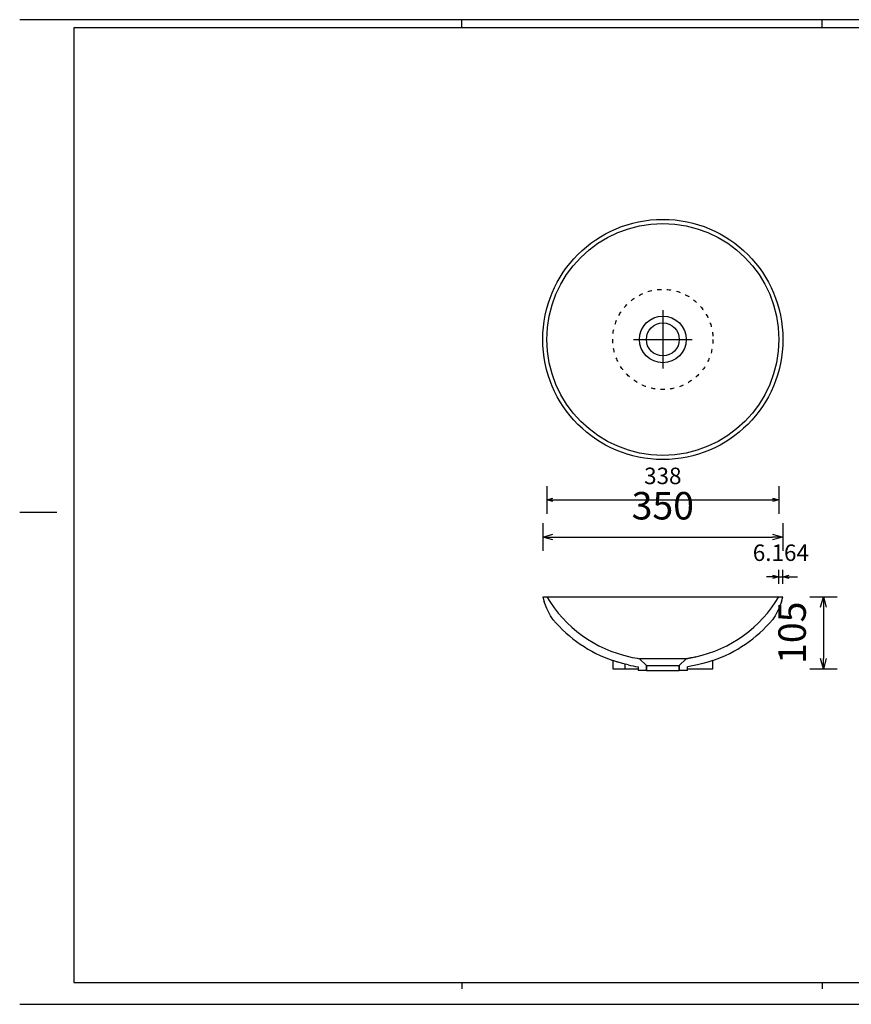
# Model space of a CAD drawing. Units: millimetres. Extents: x 35848 to 37908, y -154214 to -152779.
# Drawn here: x 35848 to 37059, y -154214 to -152779 of the extents above; entities that cross this region are included whole.
import ezdxf

# ---------------------------------------------------------------- set-up
doc = ezdxf.new("R2010")
doc.units = ezdxf.units.MM
doc.linetypes.add('DASHED1', pattern=[1, 0.3, -0.4, 0.3])
for name, color, linetype, lineweight, true_color in [('FP-110-D', 7, 'Continuous', 25, 0x000000), ('FS-68-B', 7, 'Continuous', 25, 0x000000), ('Hilfskörper', 7, 'Continuous', 25, 0x000000)]:
    doc.layers.add(name, color=color, linetype=linetype, lineweight=lineweight, true_color=true_color)
doc.styles.add('ARIAL', font='ARIAL')
doc.styles.add('ROMAN', font='ROMAN')
doc.dimstyles.new('ISO-25', dxfattribs={"dimtxt": 2.5, "dimasz": 2.5, "dimexe": 1.25, "dimexo": 0.625, "dimtad": 1, "dimtxsty": 'Standard', "dimcen": 2.5, "dimadec": 0, "dimazin": 0, "dimtfac": 1, "dimtmove": 0, "dimatfit": 3, "dimfxl": 0, "dimarcsym": 0})

# ---------------------------------------------------------------- blocks, each defined once
blk = doc.blocks.new('_OPEN30')
at = {"color": 0, "linetype": 'ByBlock', "lineweight": -2}
for p, q in [((-1, 0.267949), (0, 0)), ((0, 0), (-1, -0.267949)), ((0, 0), (-1, 0))]:
    blk.add_line(p, q, dxfattribs=at)
blk = doc.blocks.new('*D788')
at = {"layer": 'Defpoints', "color": 0}
for p in [(36609.8, -153245.2), (36959.8, -153245.2), (36959.8, -153533.2)]:
    blk.add_point(p, dxfattribs=at)
at = {"layer": 'FS-68-B', "color": 18, "linetype": 'Continuous', "lineweight": -2, "ltscale": 50}
for p, q in [((36609.8, -153513.2), (36609.8, -153553.2)), ((36959.8, -153513.2), (36959.8, -153553.2)), ((36624.8, -153533.2), (36944.8, -153533.2))]:
    blk.add_line(p, q, dxfattribs=at)
at = {"layer": 'FS-68-B', "color": 18, "lineweight": -2, "xscale": 15.00000059604645, "yscale": 15.00000059604645, "zscale": 15.00000059604645, "rotation": 180}
blk.add_blockref('_OPEN30', (36609.8, -153533.2), dxfattribs=at)
at = {"layer": 'FS-68-B', "color": 18, "lineweight": -2, "xscale": 15.00000059604645, "yscale": 15.00000059604645, "zscale": 15.00000059604645}
blk.add_blockref('_OPEN30', (36959.8, -153533.2), dxfattribs=at)
at = {"layer": 'FS-68-B', "color": 0, "linetype": 'Continuous', "lineweight": 25, "insert": (36784.8, -153492.8), "char_height": 40, "attachment_point": 5, "style": 'ARIAL'}
blk.add_mtext('350', dxfattribs=at)
blk = doc.blocks.new('*D790')
at = {"layer": 'Defpoints', "color": 0}
for p in [(36956.8, -153620.2), (36857.8, -153725.2), (37018.8, -153725.2)]:
    blk.add_point(p, dxfattribs=at)
at = {"layer": 'FS-68-B', "color": 18, "linetype": 'Continuous', "lineweight": -2, "ltscale": 50}
for p, q in [((36998.8, -153620.2), (37038.8, -153620.2)), ((37018.8, -153635.2), (37018.8, -153710.2)), ((36998.8, -153725.2), (37038.8, -153725.2))]:
    blk.add_line(p, q, dxfattribs=at)
at = {"layer": 'FS-68-B', "color": 18, "lineweight": -2, "xscale": 15.00000059604645, "yscale": 15.00000059604645, "zscale": 15.00000059604645}
for p, rotation in [((37018.8, -153620.2), 90), ((37018.8, -153725.2), 270)]:
    blk.add_blockref('_OPEN30', p, dxfattribs=dict(at, rotation=rotation))
at = {"layer": 'FS-68-B', "color": 0, "linetype": 'Continuous', "lineweight": 25, "insert": (36978.4, -153672.7), "char_height": 40, "attachment_point": 5, "rotation": 90, "style": 'ARIAL'}
blk.add_mtext('105', dxfattribs=at)
blk = doc.blocks.new('*D798')
at = {"layer": 'Defpoints', "color": 0}
for p in [(36615.8, -153245.2), (36953.8, -153245.2), (36953.8, -153479.2)]:
    blk.add_point(p, dxfattribs=at)
at = {"layer": 'FS-68-B', "color": 18, "linetype": 'Continuous', "lineweight": -2, "ltscale": 50}
for p, q in [((36615.8, -153459.2), (36615.8, -153499.2)), ((36953.8, -153459.2), (36953.8, -153499.2)), ((36624.8, -153479.2), (36944.8, -153479.2))]:
    blk.add_line(p, q, dxfattribs=at)
at = {"layer": 'FS-68-B', "color": 18, "lineweight": -2, "xscale": 9.000000357627869, "yscale": 9.000000357627869, "zscale": 9.000000357627869, "rotation": 180}
blk.add_blockref('_OPEN30', (36615.8, -153479.2), dxfattribs=at)
at = {"layer": 'FS-68-B', "color": 18, "lineweight": -2, "xscale": 9.000000357627869, "yscale": 9.000000357627869, "zscale": 9.000000357627869}
blk.add_blockref('_OPEN30', (36953.8, -153479.2), dxfattribs=at)
at = {"layer": 'FS-68-B', "color": 18, "linetype": 'Continuous', "lineweight": 25, "insert": (36784.8, -153447.2), "char_height": 24, "attachment_point": 5, "style": 'ROMAN'}
blk.add_mtext('338', dxfattribs=at)
blk = doc.blocks.new('*D807')
at = {"layer": 'Defpoints', "color": 0}
for p in [(36959.8, -153591.2), (36953.7, -153620.2), (36959.8, -153620.2)]:
    blk.add_point(p, dxfattribs=at)
at = {"layer": 'FS-68-B', "color": 18, "linetype": 'Continuous', "lineweight": -2, "ltscale": 50}
for p, q in [((36953.7, -153601.2), (36953.7, -153581.2)), ((36959.8, -153601.2), (36959.8, -153581.2)), ((36944.7, -153591.2), (36935.7, -153591.2)), ((36953.7, -153591.2), (36959.8, -153591.2)), ((36968.8, -153591.2), (36977.8, -153591.2))]:
    blk.add_line(p, q, dxfattribs=at)
at = {"layer": 'FS-68-B', "color": 18, "lineweight": -2, "xscale": 9.000000357627869, "yscale": 9.000000357627869, "zscale": 9.000000357627869}
blk.add_blockref('_OPEN30', (36953.7, -153591.2), dxfattribs=at)
at = {"layer": 'FS-68-B', "color": 18, "lineweight": -2, "xscale": 9.000000357627869, "yscale": 9.000000357627869, "zscale": 9.000000357627869, "rotation": 180}
blk.add_blockref('_OPEN30', (36959.8, -153591.2), dxfattribs=at)
at = {"layer": 'FS-68-B', "color": 18, "linetype": 'Continuous', "lineweight": 25, "insert": (36956.8, -153559.2), "char_height": 24, "attachment_point": 5, "style": 'ROMAN'}
blk.add_mtext('6.164', dxfattribs=at)

msp = doc.modelspace()

# ---------------------------------------------------------------- linework, layer by layer
at = {"layer": 'FP-110-D', "color": 18, "linetype": 'Continuous', "lineweight": 25, "ltscale": 1, "true_color": 0x000000}
for p, q in [((36784.8349, -153202.7283), (36784.8349, -153287.7285)), ((36742.3351, -153245.2284), (36827.3377, -153245.2284))]:
    msp.add_line(p, q, dxfattribs=at)
at = {"layer": 'FS-68-B', "color": 18, "linetype": 'Continuous', "lineweight": 25, "ltscale": 60.000002, "true_color": 0x000000}
for p, q in [((37891.7535, -152779.2286), (35847.7687, -152779.2286)), ((36491.7535, -152791.2286), (36491.7535, -152779.2286)), ((37016.7535, -152791.2286), (37016.7535, -152779.2286)), ((35926.7535, -152791.2286), (35926.7535, -154182.2285)), ((37871.7532, -152791.2286), (35926.7535, -152791.2286)), ((35847.7687, -153496.7286), (35901.7535, -153496.7286)), ((35926.7535, -154182.2285), (37871.7532, -154182.2285)), ((36491.7535, -154182.2285), (36491.7535, -154191.7521)), ((37016.7535, -154182.2285), (37016.7535, -154191.7521))]:
    msp.add_line(p, q, dxfattribs=at)
at = {"layer": 'FS-68-B', "color": 18, "linetype": 'Continuous', "lineweight": 25, "ltscale": 50, "true_color": 0x000000}
msp.add_line((36959.8374, -153591.2283), (36981.1963, -153591.2283), dxfattribs=at)
at = {"layer": 'FS-68-B', "color": 18, "linetype": 'Continuous', "lineweight": 25, "ltscale": 120.000003, "true_color": 0x000000}
msp.add_line((35847.7687, -154214.2286), (37891.7535, -154214.2286), dxfattribs=at)
at = {"layer": 'Hilfskörper', "color": 18, "linetype": 'Continuous', "lineweight": 25, "ltscale": 1, "true_color": 0x000000}
for p, q in [((36609.8377, -153620.2283), (36611.9709, -153627.8628)), ((36609.8377, -153620.2283), (36615.8377, -153620.2283)), ((36615.7658, -153637.4753), (36611.9709, -153627.8629)), ((36615.8367, -153620.2283), (36615.9238, -153620.2283)), ((36615.9238, -153620.2283), (36953.6731, -153620.2283)), ((36953.7513, -153620.2283), (36953.8374, -153620.2283)), ((36953.8374, -153620.2283), (36959.8374, -153620.2283)), ((36957.7042, -153627.8626), (36953.9094, -153637.4752)), ((36957.7042, -153627.8628), (36959.8374, -153620.2283)), ((36621.3566, -153648.2267), (36615.7658, -153637.4753)), ((36953.9094, -153637.4753), (36948.3184, -153648.2268)), ((36625.1085, -153653.8079), (36621.3566, -153648.2267)), ((36625.1086, -153653.808), (36625.1075, -153653.808)), ((36948.3184, -153648.2268), (36944.5665, -153653.8081)), ((36711.8379, -153713.2283), (36711.8355, -153713.2283)), ((36711.8355, -153713.2283), (36711.8355, -153725.2283)), ((36717.8381, -153715.2093), (36711.8379, -153713.2283)), ((36711.8379, -153713.2283), (36711.8379, -153725.2283)), ((36714.8302, -153714.2425), (36711.842, -153713.2297)), ((36717.841, -153715.2103), (36714.8302, -153714.2425)), ((36717.8381, -153715.2093), (36717.8494, -153715.2093)), ((36717.8494, -153715.2093), (36718.0696, -153715.2093)), ((36718.0696, -153715.2093), (36718.1287, -153715.2093)), ((36750.8104, -153710.5012), (36750.8154, -153710.5012)), ((36750.8139, -153710.5046), (36760.8375, -153720.5283)), ((36750.8154, -153710.5012), (36760.8446, -153720.5283)), ((36750.9169, -153710.5011), (36750.8199, -153710.5012)), ((36818.7582, -153710.5011), (36750.9169, -153710.5011)), ((36808.8304, -153720.5283), (36818.8597, -153710.5012)), ((36808.8375, -153720.5283), (36818.8647, -153710.5012)), ((36818.6738, -153710.5143), (36818.7503, -153710.5024)), ((36818.8597, -153710.5012), (36818.8647, -153710.5012)), ((36857.8373, -153713.2283), (36851.8371, -153715.2093)), ((36857.8396, -153713.2283), (36857.8373, -153713.2283)), ((36857.8373, -153725.2283), (36857.8373, -153713.2283)), ((36711.8379, -153725.2283), (36711.8355, -153725.2283)), ((36711.8379, -153725.2283), (36729.3386, -153725.2283)), ((36729.3358, -153719.2283), (36729.3355, -153719.2283)), ((36729.3355, -153719.2283), (36729.3355, -153725.2283)), ((36729.3355, -153725.2283), (36729.3357, -153725.2283)), ((36729.3357, -153725.2283), (36729.346, -153725.2283)), ((36729.3443, -153719.2283), (36729.3358, -153719.2283)), ((36729.3386, -153719.2283), (36729.3386, -153725.2283)), ((36729.346, -153725.2283), (36748.7267, -153725.2283)), ((36732.7883, -153719.2283), (36732.7682, -153719.2283)), ((36748.7423, -153722.323), (36748.7375, -153722.323)), ((36748.7375, -153722.323), (36748.7375, -153727.5283)), ((36748.7423, -153727.5283), (36748.7375, -153727.5283)), ((36748.7423, -153722.323), (36748.7423, -153727.5283)), ((36760.8446, -153727.5283), (36748.7423, -153727.5283)), ((36748.7479, -153722.3066), (36748.9395, -153722.3366)), ((36748.7487, -153722.323), (36748.852, -153722.3229)), ((36760.8375, -153720.5283), (36760.8446, -153720.5283)), ((36760.8375, -153720.5283), (36760.8375, -153727.5283)), ((36760.8446, -153720.5283), (36808.8304, -153720.5283)), ((36760.8446, -153727.5283), (36760.8446, -153720.5283)), ((36760.8446, -153727.5283), (36808.8304, -153727.5283)), ((36808.8304, -153720.5283), (36808.8375, -153720.5283)), ((36808.8304, -153720.5283), (36808.8304, -153727.5283)), ((36820.9328, -153727.5283), (36808.8304, -153727.5283)), ((36808.8375, -153727.5283), (36808.8375, -153720.5283)), ((36820.9319, -153722.323), (36820.9375, -153722.323)), ((36820.9375, -153722.323), (36820.9328, -153722.323)), ((36820.9375, -153727.5283), (36820.9328, -153727.5283)), ((36820.9375, -153727.5283), (36820.9375, -153722.323)), ((36820.9485, -153725.2283), (36840.3396, -153725.2283)), ((36835.2649, -153719.5875), (36835.3001, -153719.5875)), ((36835.3001, -153719.5875), (36835.3989, -153719.5875)), ((36836.9066, -153719.2283), (36836.8776, -153719.2283)), ((36840.3396, -153725.2283), (36840.3365, -153725.2283)), ((36840.3365, -153725.2283), (36857.8373, -153725.2283))]:
    msp.add_line(p, q, dxfattribs=at)
for points in [[(36734.253, -153719.5875), (36726.1798, -153717.6203), (36718.1883, -153715.3176), (36717.841, -153715.2103)], [(36818.7503, -153710.5024), (36825.697, -153709.3063), (36832.6778, -153707.8719)], [(36832.8246, -153707.8719), (36829.331, -153708.6169), (36825.8248, -153709.3056), (36818.8597, -153710.5012)], [(36851.8368, -153715.2094), (36850.6439, -153715.5777), (36843.0695, -153717.7331), (36835.4222, -153719.5875)], [(36835.4221, -153719.5875), (36828.1591, -153721.077), (36820.9328, -153722.323)]]:
    msp.add_lwpolyline(points, dxfattribs=at)
at = {"layer": 'Hilfskörper', "color": 18, "linetype": 'Continuous', "lineweight": 25, "ltscale": 25.19685, "true_color": 0x000000}
for centre, radius in [((36784.8366, -153245.2284), 174.9998), ((36784.8366, -153245.2294), 168.9999), ((36784.8377, -153245.2452), 34.027), ((36784.8375, -153245.2538), 24)]:
    msp.add_circle(centre, radius, dxfattribs=at)
at = {"layer": 'Hilfskörper', "color": 18, "linetype": 'DASHED1', "lineweight": 25, "ltscale": 20, "true_color": 0x000000}
msp.add_circle((36784.8376, -153245.2538), 73.002, dxfattribs=at)
at = {"layer": 'Hilfskörper', "color": 18, "linetype": 'Continuous', "lineweight": 25, "ltscale": 1, "true_color": 0x000000}
for centre, radius, start, end in [((36777.5475, -153524.3149), 188.0145, 210.6730464, 257.4989765), ((36792.1281, -153524.3156), 188.0137, 282.5009194, 329.3270577), ((36777.5475, -153524.3144), 200.0155, 220.3471733, 250.8221126), ((36792.1244, -153524.3096), 200.0211, 289.1802196, 319.6523868), ((36784.8429, -153491.3653), 221.762, 257.5014983, 261.173593), ((36784.8428, -153491.3654), 233.7619, 257.5013971, 261.1160972)]:
    msp.add_arc(centre, radius, start, end, dxfattribs=at)

# ---------------------------------------------------------------- dimensions: what is measured, and where the dimension line sits
at = {"layer": 'FS-68-B', "color": 18, "linetype": 'Continuous', "lineweight": 25, "ltscale": 50, "true_color": 0x000000}
for base, p1, p2, override, picture, middle in [((36959.8364, -153533.2283), (36609.8367, -153245.2284), (36959.8364, -153245.2284), {"dimtxt": 40, "dimasz": 15.000001, "dimexe": 20, "dimexo": 0, "dimgap": 20.000004, "dimdec": 3, "dimdsep": 46, "dimtxsty": 'ARIAL', "dimblk1": 'OPEN30', "dimblk2": 'OPEN30', "dimsah": 1, "dimdle": 0, "dimse1": 0, "dimse2": 0, "dimsd1": 0, "dimsd2": 0, "dimclrd": 18, "dimclre": 18, "dimtix": 1, "dimfxl": 20, "dimfxlon": 1, "dimtfill": 0, "dimtfillclr": 18}, '*D788', (36784.8366, -153533.2283)), ((36953.8364, -153479.2283), (36615.8367, -153245.2294), (36953.8364, -153245.2294), {"dimtxt": 24, "dimasz": 9, "dimexe": 20, "dimexo": 0, "dimgap": 20.000004, "dimdec": 3, "dimdsep": 46, "dimtxsty": 'ROMAN', "dimblk1": 'OPEN30', "dimblk2": 'OPEN30', "dimsah": 1, "dimdle": 0, "dimse1": 0, "dimse2": 0, "dimsd1": 0, "dimsd2": 0, "dimclrd": 18, "dimclre": 18, "dimclrt": 18, "dimtix": 1, "dimfxl": 20, "dimfxlon": 1, "dimtfill": 0}, '*D798', (36784.8366, -153479.2283)), ((36959.8374, -153591.2283), (36953.6731, -153620.2283), (36959.8374, -153620.2283), {"dimtxt": 24, "dimasz": 9, "dimexe": 10, "dimexo": 0, "dimgap": 20.000004, "dimdec": 3, "dimdsep": 46, "dimtxsty": 'ROMAN', "dimblk1": 'OPEN30', "dimblk2": 'OPEN30', "dimsah": 1, "dimdle": 0, "dimse1": 0, "dimse2": 0, "dimsd1": 0, "dimsd2": 0, "dimclrd": 18, "dimclre": 18, "dimclrt": 18, "dimtix": 1, "dimfxl": 10, "dimfxlon": 1, "dimtfill": 0}, '*D807', (36956.7552, -153591.2283))]:
    dim = msp.add_linear_dim(base=base, p1=p1, p2=p2, dimstyle='ISO-25', override=override, dxfattribs=at)
    dim.commit()
    dim.dimension.update_dxf_attribs({"geometry": picture, "text_midpoint": middle, "dimtype": 160})
dim = msp.add_linear_dim(base=(37018.8374, -153725.2283), p1=(36956.8374, -153620.2283), p2=(36857.8373, -153725.2283), angle=270, dimstyle='ISO-25', override={"dimtxt": 40, "dimasz": 15.000001, "dimexe": 20, "dimexo": 0, "dimgap": 20.000004, "dimdec": 3, "dimdsep": 46, "dimtxsty": 'ARIAL', "dimblk1": 'OPEN30', "dimblk2": 'OPEN30', "dimsah": 1, "dimdle": 0, "dimse1": 0, "dimse2": 0, "dimsd1": 0, "dimsd2": 0, "dimclrd": 18, "dimclre": 18, "dimtix": 1, "dimfxl": 20, "dimfxlon": 1, "dimtfill": 0, "dimtfillclr": 18}, dxfattribs=at)
dim.commit()
dim.dimension.update_dxf_attribs({"geometry": '*D790', "text_midpoint": (37018.8374, -153672.7283), "dimtype": 160})

doc.saveas('drawing.dxf')
